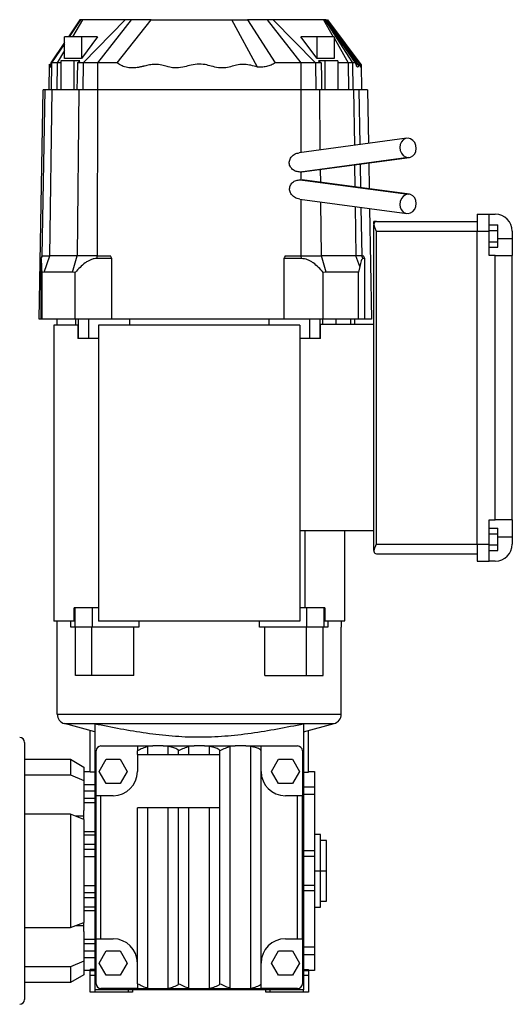
# Model space of a CAD drawing. Units: millimetres. Extents: x 219 to 2472, y 246 to 1644.
# Drawn here: x 1063 to 1266, y 1238 to 1644 of the extents above; entities that cross this region are included whole.
import ezdxf

# ---------------------------------------------------------------- set-up
doc = ezdxf.new("R2010")
doc.units = ezdxf.units.MM

msp = doc.modelspace()

# ---------------------------------------------------------------- linework, layer by layer
at = {"color": 7, "linetype": 'Continuous', "lineweight": 25}
for p, q in [((1087.79, 1643.89), (1083.08, 1636.89)), ((1088.85, 1643.89), (1084.76, 1636.89)), ((1087.93, 1643.9), (1087.92, 1643.89)), ((1106.51, 1643.89), (1089.09, 1626.09)), ((1108.98, 1643.89), (1095.1, 1626.09)), ((1103.2, 1626.09), (1117.14, 1643.89)), ((1161.02, 1624.37), (1150.49, 1643.89)), ((1156.87, 1643.89), (1168.32, 1626.09)), ((1165.03, 1643.89), (1178.9, 1626.09)), ((1167.5, 1643.89), (1184.91, 1626.09)), ((1188.25, 1643.89), (1192.24, 1636.89)), ((1188.73, 1643.89), (1200.16, 1626.09)), ((1201.45, 1626.09), (1189.11, 1643.89)), ((1189.31, 1643.89), (1202.67, 1624.84)), ((1081.46, 1627.85), (1081.46, 1636.89)), ((1088.41, 1636.89), (1081.46, 1636.89)), ((1095.13, 1636.89), (1088.41, 1627.85)), ((1088.41, 1636.89), (1088.41, 1627.85)), ((1095.13, 1636.89), (1088.41, 1636.89)), ((1185.6, 1627.85), (1178.87, 1636.89)), ((1185.6, 1636.89), (1178.87, 1636.89)), ((1185.6, 1627.85), (1185.6, 1636.89)), ((1192.54, 1636.89), (1185.6, 1636.89)), ((1192.54, 1636.89), (1192.54, 1627.85)), ((1192.54, 1636.37), (1198.4, 1626.09)), ((1081.46, 1634.49), (1075.81, 1626.09)), ((1081.46, 1631.25), (1078.45, 1626.09)), ((1088.41, 1627.85), (1081.46, 1627.85)), ((1192.54, 1627.85), (1185.6, 1627.85)), ((1075.15, 1614.99), (1075.34, 1625.57)), ((1075.44, 1624.51), (1075.34, 1624.36)), ((1075.71, 1624.94), (1075.51, 1624.62)), ((1075.63, 1624.36), (1075.59, 1624.37)), ((1076.17, 1626.09), (1075.81, 1626.09)), ((1076.17, 1626.09), (1075.98, 1614.99)), ((1078.45, 1626.09), (1076.17, 1626.09)), ((1078.45, 1626.09), (1078.3, 1614.99)), ((1079.97, 1626.09), (1078.45, 1626.09)), ((1079.97, 1626.89), (1079.97, 1614.99)), ((1085.27, 1626.89), (1079.97, 1626.89)), ((1085.27, 1626.89), (1085.27, 1614.99)), ((1087.8, 1626.89), (1085.27, 1626.89)), ((1089.09, 1626.09), (1086.82, 1626.09)), ((1089.09, 1626.09), (1088.97, 1614.99)), ((1095.1, 1626.09), (1089.09, 1626.09)), ((1095.1, 1626.09), (1095.09, 1614.99)), ((1103.2, 1626.09), (1095.1, 1626.09)), ((1178.9, 1626.09), (1168.32, 1626.09)), ((1178.9, 1626.09), (1178.91, 1614.99)), ((1184.91, 1626.09), (1178.9, 1626.09)), ((1184.91, 1626.09), (1185.04, 1614.99)), ((1187.18, 1626.09), (1184.91, 1626.09)), ((1186.2, 1626.89), (1187.18, 1626.09)), ((1188.73, 1626.89), (1186.2, 1626.89)), ((1188.73, 1626.89), (1188.73, 1614.99)), ((1194.04, 1626.89), (1188.73, 1626.89)), ((1194.04, 1626.89), (1194.04, 1614.99)), ((1198.4, 1626.09), (1194.04, 1626.09)), ((1198.4, 1626.09), (1198.56, 1614.99)), ((1200.16, 1626.09), (1198.4, 1626.09)), ((1200.16, 1626.09), (1200.35, 1614.99)), ((1201.45, 1626.09), (1200.16, 1626.09)), ((1203.67, 1625.46), (1203.63, 1624.84)), ((1203.67, 1625.46), (1203.85, 1614.99)), ((1071, 1520.49), (1072.65, 1614.99)), ((1072.28, 1546.49), (1073.48, 1614.99)), ((1073.48, 1614.99), (1072.65, 1614.99)), ((1076.36, 1614.99), (1073.48, 1614.99)), ((1075.44, 1546.49), (1076.36, 1614.99)), ((1087.38, 1614.99), (1076.36, 1614.99)), ((1087.38, 1614.99), (1086.63, 1546.49)), ((1095, 1614.99), (1087.38, 1614.99)), ((1095, 1614.99), (1094.95, 1546.49)), ((1179.01, 1614.99), (1095, 1614.99)), ((1186.62, 1614.99), (1179.01, 1614.99)), ((1200.59, 1614.99), (1186.62, 1614.99)), ((1202.81, 1614.99), (1200.59, 1614.99)), ((1206.35, 1614.99), (1202.81, 1614.99)), ((1206.35, 1614.99), (1206.74, 1592.89)), ((1222.52, 1595.01), (1178.18, 1589.05)), ((1223.06, 1587.06), (1178.58, 1581.09)), ((1179.31, 1581.13), (1223.59, 1587.08)), ((1206.88, 1584.83), (1207.07, 1574.12)), ((1179.03, 1581.1), (1178.58, 1581.09)), ((1179.3, 1581.17), (1179.03, 1581.1)), ((1179.03, 1577.88), (1179.03, 1581.1)), ((1178.62, 1577.89), (1223.06, 1571.93)), ((1178.62, 1577.89), (1179.03, 1577.88)), ((1179.03, 1577.88), (1179.34, 1577.81)), ((1223.59, 1571.91), (1179.35, 1577.84)), ((1178.41, 1569.9), (1222.52, 1563.98)), ((1207.21, 1566.03), (1208, 1520.49)), ((1251.5, 1563.69), (1256.5, 1563.69)), ((1251.5, 1563.69), (1251.5, 1556.69)), ((1256.5, 1556.69), (1256.5, 1563.69)), ((1256.5, 1563.69), (1259, 1563.69)), ((1210, 1560.69), (1209, 1560.69)), ((1209, 1559.69), (1209, 1560.69)), ((1209, 1559.69), (1209, 1559.34)), ((1209, 1425.05), (1209, 1559.34)), ((1210, 1560.69), (1251.5, 1560.69)), ((1256.5, 1559.31), (1260, 1559.31)), ((1260, 1557), (1260, 1559.31)), ((1210, 1427.69), (1210, 1556.69)), ((1210, 1556.69), (1251.5, 1556.69)), ((1251.5, 1556.69), (1256.5, 1556.69)), ((1251.5, 1427.69), (1251.5, 1556.69)), ((1256.5, 1557), (1260, 1557)), ((1256.5, 1546.69), (1256.5, 1556.69)), ((1260, 1552.38), (1260, 1557)), ((1266, 1556.69), (1266, 1553.69)), ((1256.5, 1552.38), (1260, 1552.38)), ((1260, 1550.07), (1260, 1552.38)), ((1266, 1553.69), (1266, 1546.69)), ((1256.5, 1550.07), (1260, 1550.07)), ((1259, 1546.69), (1256.5, 1546.69)), ((1259, 1437.69), (1259, 1546.69)), ((1259, 1546.69), (1266, 1546.69)), ((1266, 1437.69), (1266, 1546.69)), ((1071.74, 1545.46), (1071.74, 1520.49)), ((1071.83, 1545.46), (1071.74, 1545.46)), ((1071.83, 1545.46), (1072.28, 1546.49)), ((1072.21, 1546.49), (1072.28, 1546.49)), ((1072.28, 1546.49), (1075.44, 1546.49)), ((1073.15, 1539.79), (1075.44, 1546.49)), ((1086.63, 1546.49), (1075.44, 1546.49)), ((1084.76, 1539.79), (1086.63, 1546.49)), ((1094.95, 1546.49), (1086.63, 1546.49)), ((1094.93, 1545.46), (1094.95, 1546.49)), ((1100.95, 1545.46), (1094.93, 1545.46)), ((1094.95, 1546.49), (1100.41, 1546.49)), ((1100.95, 1520.49), (1100.95, 1545.46)), ((1179.07, 1545.46), (1171.88, 1545.46)), ((1171.88, 1545.46), (1171.88, 1520.49)), ((1172.41, 1546.49), (1179.06, 1546.49)), ((1179.07, 1545.46), (1179.06, 1546.49)), ((1179.06, 1546.49), (1187.38, 1546.49)), ((1189.25, 1539.79), (1187.38, 1546.49)), ((1201.56, 1546.49), (1187.38, 1546.49)), ((1203.13, 1542.1), (1201.56, 1546.49)), ((1203.99, 1546.49), (1201.56, 1546.49)), ((1204.43, 1545.46), (1203.99, 1546.49)), ((1203.99, 1546.49), (1204.75, 1546.49)), ((1205.29, 1545.46), (1204.43, 1545.46)), ((1205.29, 1520.49), (1205.29, 1545.46)), ((1073.15, 1539.79), (1072.22, 1539.68)), ((1072.22, 1520.49), (1072.22, 1539.68)), ((1084.76, 1539.79), (1073.15, 1539.79)), ((1085.92, 1539.68), (1084.76, 1539.79)), ((1085.92, 1520.49), (1085.92, 1539.68)), ((1189.25, 1539.79), (1188.09, 1539.68)), ((1188.09, 1520.49), (1188.09, 1539.68)), ((1202.62, 1539.79), (1189.25, 1539.79)), ((1203.13, 1542.1), (1202.62, 1539.79)), ((1202.62, 1520.49), (1202.62, 1539.79)), ((1071.74, 1520.49), (1071, 1520.49)), ((1072.22, 1520.49), (1071.74, 1520.49)), ((1085.92, 1520.49), (1072.22, 1520.49)), ((1078.5, 1517.99), (1078.5, 1520.49)), ((1100.95, 1520.49), (1085.92, 1520.49)), ((1086.02, 1520.49), (1086.02, 1517.99)), ((1087.2, 1512.49), (1087.2, 1520.49)), ((1091.44, 1512.49), (1091.44, 1520.49)), ((1171.88, 1520.49), (1100.95, 1520.49)), ((1108.32, 1517.99), (1108.32, 1520.49)), ((1165.69, 1520.49), (1165.69, 1517.99)), ((1188.09, 1520.49), (1171.88, 1520.49)), ((1182.56, 1512.49), (1182.56, 1520.49)), ((1186.81, 1512.49), (1186.81, 1520.49)), ((1187.02, 1512.49), (1187.02, 1518.19)), ((1209, 1518.19), (1187.02, 1518.19)), ((1187.99, 1518.19), (1187.99, 1520.49)), ((1202.62, 1520.49), (1188.09, 1520.49)), ((1193.38, 1518.19), (1193.38, 1520.49)), ((1199.45, 1518.19), (1199.45, 1520.49)), ((1201, 1520.49), (1201, 1518.19)), ((1205.29, 1520.49), (1202.62, 1520.49)), ((1208, 1520.49), (1205.29, 1520.49)), ((1077, 1517.99), (1077, 1395.99)), ((1086.91, 1517.99), (1077, 1517.99)), ((1086.91, 1517.99), (1086.91, 1512.49)), ((1095.5, 1517.99), (1095.5, 1395.99)), ((1178.5, 1517.99), (1095.5, 1517.99)), ((1178.5, 1517.99), (1178.5, 1395.99)), ((1087.2, 1512.49), (1086.91, 1512.49)), ((1091.44, 1512.49), (1087.2, 1512.49)), ((1095.5, 1512.49), (1091.44, 1512.49)), ((1182.56, 1512.49), (1178.5, 1512.49)), ((1186.81, 1512.49), (1182.56, 1512.49)), ((1187.02, 1512.49), (1186.81, 1512.49)), ((1256.5, 1427.69), (1256.5, 1437.69)), ((1256.5, 1437.69), (1259, 1437.69)), ((1266, 1437.69), (1259, 1437.69)), ((1266, 1437.69), (1266, 1430.69)), ((1209, 1433.19), (1178.5, 1433.19)), ((1180.61, 1401.49), (1180.61, 1433.19)), ((1197, 1396.09), (1197, 1433.19)), ((1256.5, 1434.31), (1260, 1434.31)), ((1260, 1432), (1260, 1434.31)), ((1256.5, 1432), (1260, 1432)), ((1260, 1427.38), (1260, 1432)), ((1266, 1430.69), (1266, 1427.69)), ((1209, 1425.05), (1209, 1424.69)), ((1210, 1427.69), (1251.5, 1427.69)), ((1251.5, 1427.69), (1256.5, 1427.69)), ((1251.5, 1427.69), (1251.5, 1420.69)), ((1256.5, 1420.69), (1256.5, 1427.69)), ((1256.5, 1427.38), (1260, 1427.38)), ((1256.5, 1425.07), (1260, 1425.07)), ((1260, 1425.07), (1260, 1427.38)), ((1210, 1423.69), (1251.5, 1423.69)), ((1251.5, 1420.69), (1256.5, 1420.69)), ((1259, 1420.69), (1256.5, 1420.69)), ((1085.5, 1395.99), (1085.5, 1401.49)), ((1085.74, 1401.49), (1085.5, 1401.49)), ((1085.74, 1401.49), (1085.74, 1393.49)), ((1092.81, 1401.49), (1085.74, 1401.49)), ((1092.81, 1401.49), (1092.81, 1393.49)), ((1095.5, 1401.49), (1092.81, 1401.49)), ((1181.2, 1401.49), (1178.5, 1401.49)), ((1181.2, 1401.49), (1181.2, 1393.49)), ((1188.27, 1401.49), (1181.2, 1401.49)), ((1188.27, 1401.49), (1188.27, 1393.49)), ((1188.72, 1401.49), (1188.27, 1401.49)), ((1188.72, 1401.49), (1188.72, 1396.09)), ((1085.5, 1395.99), (1077, 1395.99)), ((1078.5, 1393.49), (1078.5, 1395.99)), ((1078.5, 1357.56), (1078.5, 1393.49)), ((1084.04, 1393.49), (1084.04, 1395.99)), ((1085.74, 1393.49), (1084.04, 1393.49)), ((1089.27, 1393.49), (1085.74, 1393.49)), ((1086, 1373.49), (1086, 1393.49)), ((1092.81, 1393.49), (1089.27, 1393.49)), ((1092.78, 1373.49), (1092.78, 1393.49)), ((1112.15, 1393.49), (1092.81, 1393.49)), ((1178.5, 1395.99), (1095.5, 1395.99)), ((1110.01, 1373.49), (1110.01, 1393.49)), ((1112.15, 1395.99), (1112.15, 1393.49)), ((1161.86, 1393.49), (1161.86, 1395.99)), ((1181.2, 1393.49), (1161.86, 1393.49)), ((1163.99, 1373.49), (1163.99, 1393.49)), ((1184.73, 1393.49), (1181.2, 1393.49)), ((1181.22, 1373.49), (1181.22, 1393.49)), ((1188.27, 1393.49), (1184.73, 1393.49)), ((1188, 1373.49), (1188, 1393.49)), ((1189.96, 1393.49), (1188.27, 1393.49)), ((1188.72, 1396.09), (1197, 1396.09)), ((1189.96, 1396.09), (1189.96, 1393.49)), ((1195.5, 1396.09), (1195.5, 1393.49)), ((1195.5, 1357.56), (1195.5, 1393.49)), ((1092.78, 1373.49), (1086, 1373.49)), ((1110.01, 1373.49), (1092.78, 1373.49)), ((1163.99, 1373.49), (1181.22, 1373.49)), ((1181.22, 1373.49), (1188, 1373.49)), ((1078.5, 1357.56), (1195.5, 1357.56)), ((1081.47, 1353.7), (1192.54, 1353.7)), ((1094, 1350.34), (1081.47, 1353.7)), ((1094, 1353.67), (1094, 1243.99)), ((1180, 1350.34), (1192.54, 1353.7)), ((1180, 1353.67), (1180, 1243.99)), ((1092, 1333.65), (1092, 1350.87)), ((1182, 1333.65), (1182, 1350.87)), ((1065, 1345.99), (1065, 1239.99)), ((1096.5, 1344.49), (1111.5, 1344.49)), ((1111.5, 1344.49), (1117.85, 1344.49)), ((1111.5, 1344.49), (1111.5, 1342.49)), ((1117.85, 1344.49), (1115.75, 1344.3)), ((1115.75, 1340.99), (1115.75, 1344.3)), ((1122.16, 1344.49), (1117.85, 1344.49)), ((1122.16, 1344.49), (1134.85, 1344.49)), ((1124.25, 1344.3), (1122.16, 1344.49)), ((1124.25, 1340.99), (1124.25, 1344.3)), ((1134.85, 1344.49), (1132.75, 1344.3)), ((1132.75, 1340.99), (1132.75, 1344.3)), ((1139.16, 1344.49), (1134.85, 1344.49)), ((1139.16, 1344.49), (1151.85, 1344.49)), ((1141.25, 1344.3), (1139.16, 1344.49)), ((1141.25, 1340.99), (1141.25, 1344.3)), ((1151.85, 1344.49), (1149.75, 1344.3)), ((1149.75, 1244.69), (1149.75, 1344.3)), ((1156.16, 1344.49), (1151.85, 1344.49)), ((1158.25, 1344.3), (1156.16, 1344.49)), ((1156.16, 1344.49), (1162.5, 1344.49)), ((1158.25, 1244.69), (1158.25, 1344.3)), ((1162.5, 1342.49), (1162.5, 1344.49)), ((1162.5, 1344.49), (1177.5, 1344.49)), ((1094.5, 1323.99), (1094.5, 1342.49)), ((1111.5, 1340.99), (1111.5, 1342.49)), ((1111.5, 1340.99), (1128.5, 1340.99)), ((1111.5, 1340.99), (1111.5, 1333.99)), ((1128.5, 1340.99), (1128.5, 1342.49)), ((1128.5, 1340.99), (1145.5, 1340.99)), ((1145.5, 1340.99), (1145.5, 1342.49)), ((1145.5, 1318.99), (1145.5, 1340.99)), ((1162.5, 1333.99), (1162.5, 1342.49)), ((1179.5, 1342.49), (1179.5, 1323.99)), ((1065, 1338.99), (1084, 1338.99)), ((1084, 1338.99), (1084, 1332.59)), ((1084, 1338.99), (1089.5, 1335.82)), ((1089.5, 1335.82), (1089.5, 1330.19)), ((1095.73, 1333.99), (1098.62, 1338.99)), ((1098.62, 1338.99), (1104.39, 1338.99)), ((1104.39, 1338.99), (1107.28, 1333.99)), ((1166.73, 1333.99), (1169.62, 1338.99)), ((1169.62, 1338.99), (1175.39, 1338.99)), ((1175.39, 1338.99), (1178.28, 1333.99)), ((1065, 1332.59), (1084, 1332.59)), ((1084, 1332.59), (1089.5, 1330.19)), ((1089.5, 1333.99), (1092, 1333.99)), ((1094, 1333.65), (1092, 1333.65)), ((1098.62, 1328.99), (1095.73, 1333.99)), ((1107.28, 1333.99), (1104.39, 1328.99)), ((1162.5, 1254.99), (1162.5, 1333.99)), ((1169.62, 1328.99), (1166.73, 1333.99)), ((1178.28, 1333.99), (1175.39, 1328.99)), ((1180, 1333.65), (1182, 1333.65)), ((1182, 1333.99), (1184.5, 1333.99)), ((1184.5, 1333.99), (1184.5, 1327.56)), ((1089.5, 1330.19), (1089.5, 1317.93)), ((1104.39, 1328.99), (1098.62, 1328.99)), ((1175.39, 1328.99), (1169.62, 1328.99)), ((1184.5, 1327.56), (1184.5, 1324.44)), ((1089.5, 1325.99), (1094, 1325.99)), ((1094.5, 1264.99), (1094.5, 1323.99)), ((1096.5, 1323.99), (1094.5, 1323.99)), ((1096.5, 1264.99), (1096.5, 1323.99)), ((1101.5, 1323.99), (1096.5, 1323.99)), ((1177.5, 1323.99), (1172.5, 1323.99)), ((1177.5, 1264.99), (1177.5, 1323.99)), ((1179.5, 1323.99), (1177.5, 1323.99)), ((1179.5, 1264.99), (1179.5, 1323.99)), ((1184.5, 1324.44), (1184.5, 1301.21)), ((1084, 1316.4), (1065, 1316.4)), ((1084, 1316.4), (1084, 1269.59)), ((1089.5, 1314.22), (1084, 1316.4)), ((1089.5, 1314.25), (1089.5, 1317.93)), ((1111.5, 1254.99), (1111.5, 1318.99)), ((1128.5, 1318.99), (1111.5, 1318.99)), ((1115.75, 1244.69), (1115.75, 1318.99)), ((1124.25, 1244.69), (1124.25, 1318.99)), ((1128.5, 1246.49), (1128.5, 1318.99)), ((1145.5, 1318.99), (1128.5, 1318.99)), ((1132.75, 1244.69), (1132.75, 1318.99)), ((1141.25, 1244.69), (1141.25, 1318.99)), ((1145.5, 1246.49), (1145.5, 1318.99)), ((1089.5, 1314.22), (1089.5, 1271.76)), ((1187, 1307.99), (1184.5, 1307.99)), ((1187, 1292.99), (1187, 1307.99)), ((1189.5, 1305.49), (1187, 1305.49)), ((1189.5, 1292.99), (1189.5, 1305.49)), ((1184.5, 1298.99), (1180, 1298.99)), ((1184.5, 1301.21), (1184.5, 1298.99)), ((1184.5, 1298.99), (1184.5, 1286.99)), ((1184.5, 1292.99), (1187, 1292.99)), ((1187, 1277.99), (1187, 1292.99)), ((1187, 1292.99), (1189.5, 1292.99)), ((1189.5, 1280.49), (1189.5, 1292.99)), ((1184.5, 1286.99), (1180, 1286.99)), ((1184.5, 1286.99), (1184.5, 1284.77)), ((1184.5, 1284.77), (1184.5, 1261.55)), ((1187, 1280.49), (1189.5, 1280.49)), ((1184.5, 1277.99), (1187, 1277.99)), ((1084, 1269.59), (1089.5, 1271.76)), ((1089.5, 1268.05), (1089.5, 1271.73)), ((1065, 1269.59), (1084, 1269.59)), ((1089.5, 1268.05), (1089.5, 1255.8)), ((1094.5, 1264.99), (1096.5, 1264.99)), ((1094.5, 1246.49), (1094.5, 1264.99)), ((1096.5, 1264.99), (1101.5, 1264.99)), ((1172.5, 1264.99), (1177.5, 1264.99)), ((1177.5, 1264.99), (1179.5, 1264.99)), ((1179.5, 1264.99), (1179.5, 1246.49)), ((1089.5, 1259.99), (1094, 1259.99)), ((1095.73, 1254.99), (1098.62, 1259.99)), ((1098.62, 1259.99), (1104.39, 1259.99)), ((1104.39, 1259.99), (1107.28, 1254.99)), ((1166.73, 1254.99), (1169.62, 1259.99)), ((1169.62, 1259.99), (1175.39, 1259.99)), ((1175.39, 1259.99), (1178.28, 1254.99)), ((1184.5, 1261.55), (1184.5, 1258.43)), ((1184.5, 1258.43), (1184.5, 1251.99)), ((1089.5, 1255.8), (1084, 1253.39)), ((1089.5, 1255.8), (1089.5, 1250.17)), ((1098.62, 1249.99), (1095.73, 1254.99)), ((1107.28, 1254.99), (1104.39, 1249.99)), ((1111.5, 1246.49), (1111.5, 1254.99)), ((1162.5, 1246.49), (1162.5, 1254.99)), ((1169.62, 1249.99), (1166.73, 1254.99)), ((1178.28, 1254.99), (1175.39, 1249.99)), ((1084, 1253.39), (1065, 1253.39)), ((1084, 1253.39), (1084, 1246.99)), ((1092, 1251.99), (1089.5, 1251.99)), ((1094, 1252.34), (1092, 1252.34)), ((1092, 1251.99), (1092, 1252.34)), ((1092, 1249.99), (1092, 1251.99)), ((1180, 1252.34), (1182, 1252.34)), ((1182, 1251.99), (1182, 1252.34)), ((1184.5, 1251.99), (1182, 1251.99)), ((1182, 1251.99), (1182, 1249.99)), ((1084, 1246.99), (1065, 1246.99)), ((1089.5, 1250.17), (1084, 1246.99)), ((1092, 1242.99), (1092, 1249.99)), ((1092, 1249.99), (1094, 1249.99)), ((1104.39, 1249.99), (1098.62, 1249.99)), ((1111.5, 1246.49), (1111.5, 1244.49)), ((1162.5, 1244.49), (1162.5, 1246.49)), ((1175.39, 1249.99), (1169.62, 1249.99)), ((1180, 1249.99), (1182, 1249.99)), ((1182, 1249.99), (1182, 1242.99)), ((1094, 1242.99), (1092, 1242.99)), ((1180, 1243.99), (1094, 1243.99)), ((1094, 1243.99), (1094, 1242.99)), ((1107.9, 1242.99), (1094, 1242.99)), ((1111.5, 1244.49), (1096.5, 1244.49)), ((1107.9, 1242.99), (1107.9, 1243.99)), ((1109.5, 1242.99), (1107.9, 1242.99)), ((1109.5, 1243.99), (1109.5, 1242.99)), ((1111.5, 1244.49), (1117.85, 1244.49)), ((1115.75, 1244.69), (1117.85, 1244.49)), ((1117.85, 1244.49), (1122.16, 1244.49)), ((1122.16, 1244.49), (1124.25, 1244.69)), ((1122.16, 1244.49), (1134.85, 1244.49)), ((1132.75, 1244.69), (1134.85, 1244.49)), ((1134.85, 1244.49), (1139.16, 1244.49)), ((1139.16, 1244.49), (1141.25, 1244.69)), ((1139.16, 1244.49), (1151.85, 1244.49)), ((1149.75, 1244.69), (1151.85, 1244.49)), ((1151.85, 1244.49), (1156.16, 1244.49)), ((1156.16, 1244.49), (1158.25, 1244.69)), ((1156.16, 1244.49), (1162.5, 1244.49)), ((1177.5, 1244.49), (1162.5, 1244.49)), ((1164.5, 1242.99), (1164.5, 1243.99)), ((1166.1, 1242.99), (1164.5, 1242.99)), ((1166.1, 1243.99), (1166.1, 1242.99)), ((1180, 1242.99), (1166.1, 1242.99)), ((1180, 1242.99), (1180, 1243.99)), ((1182, 1242.99), (1180, 1242.99))]:
    msp.add_line(p, q, dxfattribs=at)
at = {"color": 8, "linetype": 'Continuous', "lineweight": 25}
for p, q in [((1088.07, 1643.89), (1083.39, 1636.89)), ((1194.61, 1637.2), (1203.63, 1624.84)), ((1081.46, 1634), (1076.17, 1626.09)), ((1179.03, 1589.17), (1179.01, 1614.99)), ((1186.89, 1590.22), (1186.62, 1614.99)), ((1200.59, 1614.99), (1200.91, 1592.11)), ((1202.81, 1614.99), (1203.2, 1592.41)), ((1201.03, 1584.05), (1201.16, 1574.92)), ((1203.33, 1584.36), (1203.5, 1574.6)), ((1187.04, 1576.81), (1186.98, 1582.16)), ((1179.06, 1546.49), (1179.04, 1569.81)), ((1187.38, 1546.49), (1187.13, 1568.73)), ((1201.27, 1566.83), (1201.56, 1546.49)), ((1203.64, 1566.51), (1203.99, 1546.49)), ((1260, 1553.69), (1266, 1553.69)), ((1260, 1430.69), (1266, 1430.69)), ((1089.5, 1328.66), (1094, 1328.66)), ((1184.5, 1327.56), (1180, 1327.56)), ((1184.5, 1324.44), (1180, 1324.44)), ((1089.5, 1322.98), (1094, 1322.98)), ((1089.5, 1321.12), (1094, 1321.12)), ((1089.5, 1315.62), (1085.97, 1315.62)), ((1089.5, 1309.27), (1094, 1309.27)), ((1089.5, 1307.87), (1094, 1307.87)), ((1089.5, 1303.99), (1094, 1303.99)), ((1089.5, 1301.94), (1094, 1301.94)), ((1089.5, 1298.95), (1094, 1298.95)), ((1184.5, 1301.21), (1180, 1301.21)), ((1089.5, 1287.03), (1094, 1287.03)), ((1089.5, 1284.05), (1094, 1284.05)), ((1184.5, 1284.77), (1180, 1284.77)), ((1089.5, 1281.99), (1094, 1281.99)), ((1089.5, 1278.12), (1094, 1278.12)), ((1089.5, 1276.71), (1094, 1276.71)), ((1089.5, 1270.36), (1085.97, 1270.36)), ((1089.5, 1264.86), (1094, 1264.86)), ((1089.5, 1263.01), (1094, 1263.01)), ((1184.5, 1261.55), (1180, 1261.55)), ((1184.5, 1258.43), (1180, 1258.43)), ((1089.5, 1257.33), (1094, 1257.33)), ((1092, 1251.99), (1094, 1251.99)), ((1180, 1251.99), (1182, 1251.99))]:
    msp.add_line(p, q, dxfattribs=at)
at = {"color": 7, "linetype": 'Continuous', "lineweight": 25, "flags": 128}
for points in [[(1203.67, 1625.46), (1197.29, 1634.06), (1190, 1643.89)], [(1086.82, 1626.09), (1086.69, 1619.88), (1086.6, 1614.99)], [(1187.18, 1626.09), (1187.31, 1619.88), (1187.41, 1614.99)], [(1223.06, 1595.03), (1222.02, 1594.89), (1221.08, 1594.38), (1220.34, 1593.54), (1219.86, 1592.45), (1219.7, 1591.23), (1219.86, 1589.99), (1220.34, 1588.85), (1221.08, 1587.93), (1222.02, 1587.31), (1223.06, 1587.06)], [(1223.06, 1587.06), (1224.09, 1587.19), (1225.03, 1587.71), (1225.77, 1588.55), (1226.25, 1589.63), (1226.41, 1590.85), (1226.25, 1592.09), (1225.77, 1593.23), (1225.03, 1594.15), (1224.09, 1594.77), (1223.06, 1595.03)], [(1223.06, 1571.93), (1222.02, 1571.67), (1221.08, 1571.06), (1220.34, 1570.13), (1219.86, 1568.99), (1219.7, 1567.75), (1219.86, 1566.53), (1220.34, 1565.45), (1221.08, 1564.61), (1222.02, 1564.09), (1223.06, 1563.96)], [(1223.06, 1563.96), (1224.09, 1564.21), (1225.03, 1564.83), (1225.77, 1565.75), (1226.25, 1566.89), (1226.41, 1568.13), (1226.25, 1569.35), (1225.77, 1570.44), (1225.03, 1571.28), (1224.09, 1571.79), (1223.06, 1571.93)], [(1072.21, 1546.49), (1071.95, 1545.91), (1071.74, 1545.46)], [(1100.95, 1545.46), (1100.65, 1546.04), (1100.41, 1546.49)], [(1172.41, 1546.49), (1172.11, 1545.91), (1171.88, 1545.46)]]:
    msp.add_lwpolyline(points, dxfattribs=at)
at = {"color": 7, "linetype": 'Continuous', "lineweight": 25}
for centre, radius, start, end in [((1259, 1556.69), 7, 0, 90), ((1259, 1427.69), 7, 270, 0), ((1082.5, 1357.56), 4, 180, 255), ((1191.5, 1357.56), 4, 285, 0), ((1063, 1345.99), 2, 0, 90), ((1096.5, 1342.49), 2, 90, 180), ((1177.5, 1342.49), 2, 0, 90), ((1101.5, 1333.99), 10, 270, 360), ((1172.5, 1333.99), 10, 180, 270), ((1101.5, 1254.99), 10, 0, 90), ((1172.5, 1254.99), 10, 90, 180), ((1096.5, 1246.49), 2, 180, 270), ((1177.5, 1246.49), 2, 270, 360), ((1063, 1239.99), 2, 270, 360)]:
    msp.add_arc(centre, radius, start, end, dxfattribs=at)
for points, knots in [([(1088.07, 1643.89), (1088.01, 1643.89), (1087.91, 1643.89), (1087.83, 1643.89), (1087.79, 1643.89)], [0, 0, 0, 0, 0.559974, 1, 1, 1, 1]), ([(1088.85, 1643.89), (1088.61, 1643.89), (1088.2, 1643.89), (1088.11, 1643.89), (1088.07, 1643.89)], [0, 0, 0, 0, 0.56, 1, 1, 1, 1]), ([(1106.51, 1643.89), (1104.57, 1643.89), (1100.69, 1643.89), (1095.91, 1643.89), (1091.93, 1643.89), (1089.87, 1643.89), (1088.85, 1643.89)], [0, 0, 0, 0, 0.2792471, 0.5601812, 0.7807529, 1, 1, 1, 1]), ([(1108.98, 1643.89), (1108.49, 1643.89), (1107.61, 1643.89), (1106.85, 1643.89), (1106.51, 1643.89)], [0, 0, 0, 0, 0.56, 1, 1, 1, 1]), ([(1117.14, 1643.89), (1115.62, 1643.89), (1112.89, 1643.89), (1110.17, 1643.89), (1108.98, 1643.89)], [0, 0, 0, 0, 0.560026, 1, 1, 1, 1]), ([(1117.14, 1643.89), (1117.62, 1643.89), (1118.57, 1643.89), (1120.04, 1643.89), (1121.18, 1643.89), (1121.97, 1643.89), (1122.44, 1643.89), (1122.89, 1643.89), (1123.41, 1643.89), (1123.95, 1643.89), (1124.51, 1643.89), (1125.07, 1643.89), (1125.65, 1643.89), (1126.52, 1643.89), (1127.45, 1643.89), (1128.39, 1643.89), (1128.98, 1643.89), (1129.86, 1643.89), (1131.33, 1643.89), (1133.25, 1643.89), (1135.06, 1643.89), (1136.56, 1643.89), (1138, 1643.89), (1139.35, 1643.89), (1140.58, 1643.89), (1141.73, 1643.89), (1143.02, 1643.89), (1144.52, 1643.89), (1146.42, 1643.89), (1148.45, 1643.89), (1149.87, 1643.89), (1150.49, 1643.89)], [0, 0, 0, 0, 0.043689, 0.087433, 0.131178, 0.14512, 0.158982, 0.17278, 0.186528, 0.20603, 0.221818, 0.237494, 0.255974, 0.273912, 0.315078, 0.339526, 0.358761, 0.368481, 0.418486, 0.491318, 0.538904, 0.583224, 0.62587, 0.667656, 0.704782, 0.737747, 0.77074, 0.820279, 0.871412, 0.943842, 1, 1, 1, 1]), ([(1150.49, 1643.89), (1151.57, 1643.89), (1153.71, 1643.89), (1155.82, 1643.89), (1156.87, 1643.89)], [0, 0, 0, 0, 0.509023, 1, 1, 1, 1]), ([(1165.03, 1643.89), (1163.5, 1643.89), (1160.78, 1643.89), (1158.06, 1643.89), (1156.87, 1643.89)], [0, 0, 0, 0, 0.559974, 1, 1, 1, 1]), ([(1167.5, 1643.89), (1167.06, 1643.89), (1166.28, 1643.89), (1165.41, 1643.89), (1165.03, 1643.89)], [0, 0, 0, 0, 0.56, 1, 1, 1, 1]), ([(1188.25, 1643.89), (1187.01, 1643.89), (1184.53, 1643.89), (1179.61, 1643.89), (1173.98, 1643.89), (1169.65, 1643.89), (1167.5, 1643.89)], [0, 0, 0, 0, 0.248801, 0.5, 0.751199, 1, 1, 1, 1]), ([(1188.73, 1643.89), (1188.68, 1643.89), (1188.58, 1643.89), (1188.35, 1643.89), (1188.25, 1643.89)], [0, 0, 0, 0, 0.56, 1, 1, 1, 1]), ([(1189.11, 1643.89), (1189.04, 1643.89), (1188.92, 1643.89), (1188.79, 1643.89), (1188.73, 1643.89)], [0, 0, 0, 0, 0.559999, 1, 1, 1, 1]), ([(1189.31, 1643.89), (1189.56, 1643.89), (1189.82, 1643.89), (1189.74, 1643.89), (1189.73, 1643.89)], [0, 0, 0, 0, 0.9046481, 1, 1, 1, 1]), ([(1203.23, 1625.3), (1201.19, 1628.11), (1198.13, 1632.34), (1194.68, 1637.1), (1192.23, 1640.48), (1190.8, 1642.45), (1189.76, 1643.89)], [0, 0, 0, 0, 0.454969, 0.68185, 0.767871, 1, 1, 1, 1]), ([(1075.59, 1624.37), (1075.57, 1624.58), (1075.55, 1624.98), (1075.52, 1625.33), (1075.49, 1625.47), (1075.46, 1625.41), (1075.44, 1625.2), (1075.41, 1624.83), (1075.39, 1624.38), (1075.37, 1624.11), (1075.35, 1624), (1075.34, 1624.1), (1075.33, 1624.36), (1075.33, 1624.77), (1075.33, 1625.21), (1075.34, 1625.5), (1075.34, 1625.55), (1075.34, 1625.57)], [0, 0, 0, 0, 0.086575, 0.167377, 0.24324, 0.305186, 0.365317, 0.423357, 0.468417, 0.53597, 0.605063, 0.672414, 0.741414, 0.801276, 0.852908, 0.927051, 1, 1, 1, 1]), ([(1075.81, 1626.09), (1075.78, 1625.76), (1075.74, 1625.1), (1075.68, 1624.58), (1075.65, 1624.47), (1075.64, 1624.42)], [0, 0, 0, 0, 0.35659, 0.715188, 1, 1, 1, 1]), ([(1086.82, 1626.09), (1087, 1626.24), (1087.33, 1626.51), (1087.66, 1626.77), (1087.8, 1626.89)], [0, 0, 0, 0, 0.56, 1, 1, 1, 1]), ([(1161.02, 1624.37), (1160.11, 1624.64), (1158.37, 1625.16), (1155.66, 1625.49), (1153.04, 1625.43), (1150.51, 1624.65), (1147.83, 1623.98), (1144.88, 1624.01), (1142.08, 1624.67), (1139.25, 1625.52), (1136.16, 1625.67), (1133.06, 1625.11), (1129.97, 1624.09), (1127, 1623.94), (1124.3, 1624.35), (1122.05, 1625.2), (1119.79, 1625.48), (1117.52, 1625.41), (1115.8, 1625.14), (1114.71, 1624.88), (1114.23, 1624.75), (1113.99, 1624.68), (1113.62, 1624.58), (1113.14, 1624.47), (1112.56, 1624.35), (1111.43, 1624.15), (1109.7, 1623.98), (1107.76, 1624.09), (1106.26, 1624.43), (1104.78, 1624.93), (1103.84, 1625.62), (1103.2, 1626.09)], [0, 0, 0, 0, 0.048086, 0.091957, 0.138063, 0.179813, 0.225934, 0.277504, 0.327547, 0.371675, 0.426969, 0.48303, 0.530556, 0.591407, 0.632055, 0.668209, 0.712841, 0.746924, 0.783279, 0.80094, 0.803867, 0.80823, 0.813479, 0.823477, 0.833379, 0.843194, 0.881918, 0.921161, 0.941187, 0.960262, 1, 1, 1, 1]), ([(1168.32, 1626.09), (1167.75, 1625.76), (1166.61, 1625.1), (1164.68, 1624.56), (1162.81, 1624.32), (1161.58, 1624.36), (1161.02, 1624.37)], [0, 0, 0, 0, 0.258302, 0.51806, 0.778219, 1, 1, 1, 1]), ([(1202.67, 1624.84), (1202.53, 1624.57), (1202.29, 1624.13), (1201.85, 1624.59), (1201.59, 1625.59), (1201.45, 1626.09)], [0, 0, 0, 0, 0.41957, 0.708734, 1, 1, 1, 1]), ([(1203.35, 1624.84), (1203.26, 1625.14), (1203.07, 1625.76), (1202.81, 1625.15), (1202.67, 1624.84)], [0, 0, 0, 0, 0.480982, 1, 1, 1, 1]), ([(1203.63, 1624.84), (1203.63, 1624.76), (1203.62, 1624.6), (1203.59, 1624.41), (1203.54, 1624.28), (1203.46, 1624.36), (1203.39, 1624.69), (1203.35, 1624.84)], [0, 0, 0, 0, 0.121014, 0.268743, 0.447227, 0.76258, 1, 1, 1, 1]), ([(1178.58, 1581.09), (1178.01, 1581.14), (1176.87, 1581.25), (1175.6, 1581.98), (1174.81, 1582.8), (1174.37, 1583.54), (1174.12, 1584.35), (1174.07, 1585.2), (1174.23, 1586.04), (1174.7, 1587.08), (1175.69, 1588.13), (1177, 1588.87), (1177.89, 1588.96), (1178.21, 1588.99)], [0, 0, 0, 0, 0.13354, 0.265262, 0.330782, 0.397608, 0.463871, 0.528299, 0.594095, 0.661269, 0.791821, 0.925778, 1, 1, 1, 1]), ([(1178.42, 1569.96), (1178.07, 1570), (1177.15, 1570.11), (1175.83, 1570.87), (1174.85, 1571.92), (1174.37, 1572.95), (1174.2, 1573.78), (1174.23, 1574.62), (1174.46, 1575.44), (1174.89, 1576.18), (1175.66, 1577), (1176.92, 1577.73), (1178.05, 1577.84), (1178.62, 1577.89)], [0, 0, 0, 0, 0.082017, 0.214971, 0.344622, 0.411107, 0.476294, 0.540175, 0.60601, 0.672388, 0.73724, 0.867638, 1, 1, 1, 1]), ([(1210, 1560.69), (1209.77, 1560.65), (1209.42, 1560.58), (1209.07, 1560.16), (1209.03, 1559.85), (1209, 1559.69)], [0, 0, 0, 0, 0.504708, 0.756263, 1, 1, 1, 1]), ([(1209, 1559.34), (1209.03, 1559.14), (1209.07, 1558.74), (1209.42, 1557.85), (1209.77, 1557.16), (1210, 1556.69)], [0, 0, 0, 0, 0.2437374, 0.4952919, 1, 1, 1, 1]), ([(1072.22, 1539.68), (1072.19, 1540.4), (1072.13, 1541.83), (1072.05, 1543.4), (1071.99, 1544.39), (1071.92, 1545.2), (1071.87, 1545.36), (1071.83, 1545.46)], [0, 0, 0, 0, 0.2618495, 0.51701, 0.6439669, 0.7601675, 1, 1, 1, 1]), ([(1094.93, 1545.46), (1094.5, 1545.44), (1093.61, 1545.38), (1092.35, 1544.98), (1091.13, 1544.4), (1089.6, 1543.39), (1087.81, 1541.83), (1086.55, 1540.4), (1085.92, 1539.68)], [0, 0, 0, 0, 0.11761, 0.240653, 0.356678, 0.483548, 0.738433, 1, 1, 1, 1]), ([(1188.09, 1539.68), (1187.45, 1540.4), (1186.2, 1541.83), (1184.41, 1543.4), (1182.87, 1544.39), (1181.27, 1545.2), (1179.96, 1545.36), (1179.07, 1545.46)], [0, 0, 0, 0, 0.261849, 0.51701, 0.643967, 0.760168, 1, 1, 1, 1]), ([(1204.43, 1545.46), (1204.32, 1545.4), (1204.09, 1545.29), (1203.63, 1544.23), (1203.33, 1542.96), (1203.13, 1542.1)], [0, 0, 0, 0, 0.250668, 0.492713, 1, 1, 1, 1]), ([(1205.29, 1545.46), (1205.19, 1545.65), (1205.01, 1546), (1204.83, 1546.34), (1204.75, 1546.49)], [0, 0, 0, 0, 0.560475, 1, 1, 1, 1]), ([(1210, 1427.69), (1209.77, 1427.23), (1209.42, 1426.53), (1209.07, 1425.64), (1209.03, 1425.24), (1209, 1425.05)], [0, 0, 0, 0, 0.504708, 0.756263, 1, 1, 1, 1]), ([(1209, 1424.69), (1209.03, 1424.54), (1209.07, 1424.22), (1209.42, 1423.81), (1209.77, 1423.74), (1210, 1423.69)], [0, 0, 0, 0, 0.243737, 0.495292, 1, 1, 1, 1]), ([(1094, 1353.67), (1097.52, 1352.96), (1104.55, 1351.54), (1115.16, 1349.79), (1125.84, 1348.53), (1136.64, 1348.04), (1147.52, 1348.47), (1158.4, 1349.72), (1169.24, 1351.5), (1176.41, 1352.95), (1180, 1353.67)], [0, 0, 0, 0, 0.123958, 0.247708, 0.37138, 0.495454, 0.620763, 0.747172, 0.873549, 1, 1, 1, 1]), ([(1115.75, 1344.3), (1115.06, 1344.05), (1113.67, 1343.56), (1112.22, 1342.85), (1111.5, 1342.49)], [0, 0, 0, 0, 0.501423, 1, 1, 1, 1]), ([(1128.5, 1342.49), (1128.5, 1342.51), (1128.5, 1342.56), (1128.47, 1342.65), (1128.37, 1342.8), (1127.78, 1343.27), (1126.33, 1343.8), (1125.01, 1344.11), (1124.25, 1344.3)], [0, 0, 0, 0, 0.013563, 0.027836, 0.060449, 0.120785, 0.490671, 1, 1, 1, 1]), ([(1132.75, 1344.3), (1132.06, 1344.05), (1130.67, 1343.56), (1129.22, 1342.85), (1128.5, 1342.49)], [0, 0, 0, 0, 0.501423, 1, 1, 1, 1]), ([(1145.5, 1342.49), (1145.5, 1342.51), (1145.5, 1342.56), (1145.47, 1342.65), (1145.37, 1342.8), (1144.78, 1343.27), (1143.33, 1343.8), (1142.01, 1344.11), (1141.25, 1344.3)], [0, 0, 0, 0, 0.013563, 0.027836, 0.060449, 0.120785, 0.490671, 1, 1, 1, 1]), ([(1149.75, 1344.3), (1149.06, 1344.05), (1147.67, 1343.56), (1146.22, 1342.85), (1145.5, 1342.49)], [0, 0, 0, 0, 0.5014228, 1, 1, 1, 1]), ([(1162.5, 1342.49), (1162.5, 1342.51), (1162.5, 1342.56), (1162.47, 1342.65), (1162.37, 1342.8), (1161.78, 1343.27), (1160.33, 1343.8), (1159.01, 1344.11), (1158.25, 1344.3)], [0, 0, 0, 0, 0.013563, 0.027836, 0.060449, 0.120785, 0.490671, 1, 1, 1, 1]), ([(1111.5, 1246.49), (1112.22, 1246.14), (1113.67, 1245.42), (1115.06, 1244.93), (1115.75, 1244.69)], [0, 0, 0, 0, 0.498578, 1, 1, 1, 1]), ([(1124.25, 1244.69), (1125.02, 1244.86), (1126.16, 1245.12), (1127.47, 1245.63), (1128.09, 1245.96), (1128.37, 1246.18), (1128.47, 1246.33), (1128.5, 1246.42), (1128.5, 1246.47), (1128.5, 1246.49)], [0, 0, 0, 0, 0.508886, 0.752866, 0.879319, 0.939604, 0.972185, 0.986446, 1, 1, 1, 1]), ([(1128.5, 1246.49), (1129.22, 1246.14), (1130.67, 1245.42), (1132.06, 1244.93), (1132.75, 1244.69)], [0, 0, 0, 0, 0.498578, 1, 1, 1, 1]), ([(1141.25, 1244.69), (1142.02, 1244.86), (1143.16, 1245.12), (1144.47, 1245.63), (1145.09, 1245.96), (1145.37, 1246.18), (1145.47, 1246.33), (1145.5, 1246.42), (1145.5, 1246.47), (1145.5, 1246.49)], [0, 0, 0, 0, 0.508886, 0.752866, 0.879319, 0.939604, 0.972185, 0.986446, 1, 1, 1, 1]), ([(1145.5, 1246.49), (1146.22, 1246.14), (1147.67, 1245.42), (1149.06, 1244.93), (1149.75, 1244.69)], [0, 0, 0, 0, 0.498578, 1, 1, 1, 1]), ([(1158.25, 1244.69), (1159.02, 1244.86), (1160.16, 1245.12), (1161.47, 1245.63), (1162.09, 1245.96), (1162.37, 1246.18), (1162.47, 1246.33), (1162.5, 1246.42), (1162.5, 1246.47), (1162.5, 1246.49)], [0, 0, 0, 0, 0.508886, 0.752866, 0.879319, 0.939604, 0.972185, 0.986446, 1, 1, 1, 1])]:
    msp.add_open_spline(points, degree=3, knots=knots, dxfattribs=at)

doc.saveas('drawing.dxf')
